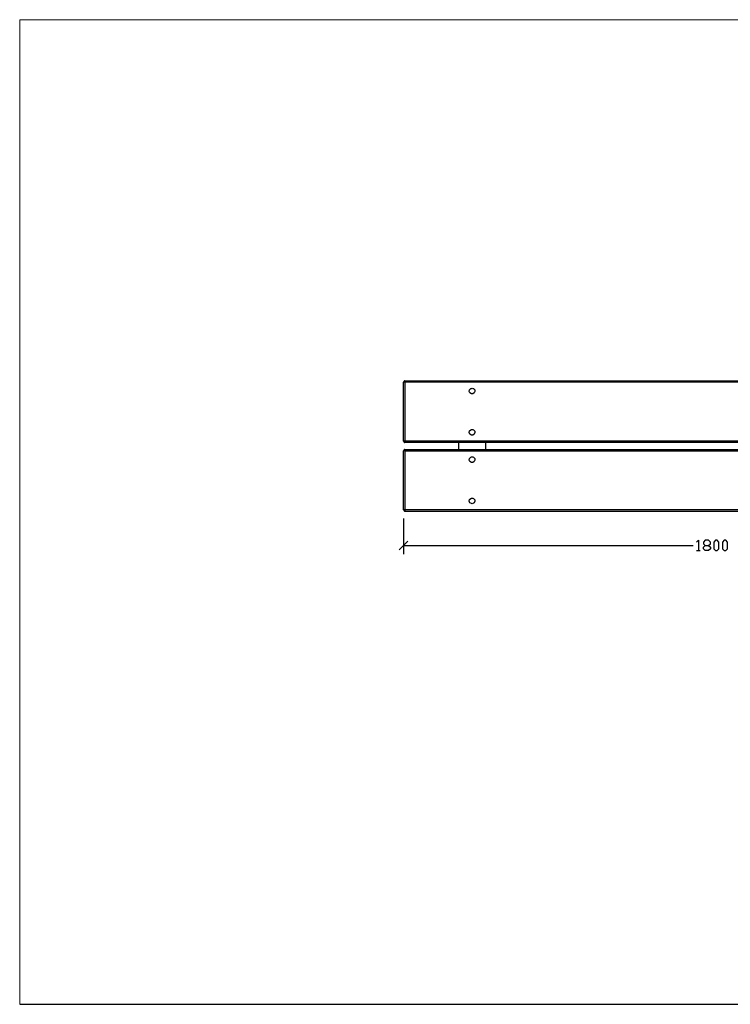
# Model space of a CAD drawing. Units: millimetres. Extents: x -185 to 205, y -143 to 145.
# Drawn here: x -185 to 22, y -143 to 144 of the extents above; entities that cross this region are included whole.
import ezdxf

# ---------------------------------------------------------------- set-up
doc = ezdxf.new("R2010")
doc.units = ezdxf.units.MM
doc.header["$MEASUREMENT"] = 0
doc.layers.add('Camada 1', color=7, linetype='Continuous')

msp = doc.modelspace()

# ---------------------------------------------------------------- linework, layer by layer
at = {"layer": 'Camada 1', "lineweight": 9}
for points in [[(-185.0079, 143.5453), (-185.0079, 143.5453), (-185.0079, -143.4747), (-185.0079, -143.4747), (-185.0079, -143.4747), (-185.0079, -143.4747), (22.1291, -143.4747), (22.1291, -143.4747)], [(205.0091, -130.5631), (205.0091, -130.5631), (205.0091, 143.5453), (205.0091, 143.5453), (205.0091, 143.5453), (205.0091, 143.5453), (-185.0079, 143.5453), (-185.0079, 143.5453)]]:
    msp.add_open_spline(points, degree=3, knots=[0, 0, 0, 0, 0.33333333, 0.33333333, 0.33333333, 0.33333333, 1, 1, 1, 1], dxfattribs=at)
at = {"layer": 'Camada 1', "lineweight": 25}
for points in [[(-72.6129, 37.8813), (-72.6129, 37.8813), (-73.0151, 37.8813), (-73.0151, 37.8813)], [(-72.6129, 20.2706), (-72.6129, 20.2706), (-72.6129, 20.6728), (-72.6129, 20.6728)], [(106.5841, 20.2706), (106.5841, 20.2706), (-72.6129, 20.2706), (-72.6129, 20.2706)], [(-57.0131, 20.2706), (-57.0131, 20.2706), (-57.0131, 18.2809), (-57.0131, 18.2809)], [(-49.0121, 18.2809), (-49.0121, 18.2809), (-49.0121, 20.2706), (-49.0121, 20.2706)], [(-72.6129, 17.8788), (-72.6129, 17.8788), (-73.0151, 17.8788), (-73.0151, 17.8788)], [(-72.6129, 18.281), (-72.6129, 18.281), (106.5841, 18.281), (106.5841, 18.281)], [(-73.0151, -1.8274), (-73.0151, -1.8274), (-73.0151, -12.2202), (-73.0151, -12.2202)], [(-71.7663, -8.4737), (-71.7663, -8.4737), (-74.2639, -10.9714), (-74.2639, -10.9714)], [(-73.0151, -9.7226), (-73.0151, -9.7226), (11.4822, -9.7226), (11.4822, -9.7226)], [(12.4771, -11.2254), (12.4771, -11.2254), (13.4931, -11.2254), (13.4931, -11.2254)], [(-185.0079, -143.4747), (-185.0079, -143.4747), (27.9711, -143.4747), (27.9711, -143.4747)]]:
    msp.add_open_spline(points, degree=3, dxfattribs=at)
for points, knots in [([(-72.6129, 37.8813), (-72.6129, 37.8813), (-72.6129, 20.6728), (-72.6129, 20.6728), (-72.6129, 20.6728), (-72.6129, 20.6728), (-73.0151, 20.6728), (-73.0151, 20.6728), (-73.0151, 20.6728), (-73.0151, 20.6728), (-73.0151, 37.8813), (-73.0151, 37.8813)], [0, 0, 0, 0, 0.25, 0.25, 0.25, 0.25, 0.5, 0.5, 0.5, 0.5, 1, 1, 1, 1]), ([(-72.6129, 38.2623), (-72.6129, 38.2623), (-72.7611, 38.2411), (-72.7611, 38.2411), (-72.7611, 38.2411), (-72.7611, 38.2411), (-72.8881, 38.1564), (-72.8881, 38.1564), (-72.8881, 38.1564), (-72.8881, 38.1564), (-72.9728, 38.0294), (-72.9728, 38.0294), (-72.9728, 38.0294), (-72.9728, 38.0294), (-72.9939, 37.8813), (-72.9939, 37.8813)], [0, 0, 0, 0, 0.2, 0.2, 0.2, 0.2, 0.4, 0.4, 0.4, 0.4, 0.6, 0.6, 0.6, 0.6, 1, 1, 1, 1]), ([(106.9862, 37.8813), (106.9862, 37.8813), (-72.6129, 37.8813), (-72.6129, 37.8813), (-72.6129, 37.8813), (-72.6129, 37.8813), (-72.6129, 38.2834), (-72.6129, 38.2834), (-72.6129, 38.2834), (-72.6129, 38.2834), (106.5841, 38.2834), (106.5841, 38.2834)], [0, 0, 0, 0, 0.25, 0.25, 0.25, 0.25, 0.5, 0.5, 0.5, 0.5, 1, 1, 1, 1]), ([(106.9862, 37.8813), (106.9862, 37.8813), (106.9862, 20.6728), (106.9862, 20.6728), (106.9862, 20.6728), (106.9862, 20.6728), (-72.6129, 20.6728), (-72.6129, 20.6728)], [0, 0, 0, 0, 0.33333333, 0.33333333, 0.33333333, 0.33333333, 1, 1, 1, 1]), ([(-53.0126, 36.1033), (-53.0126, 36.1033), (-53.2243, 36.0821), (-53.2243, 36.0821), (-53.2243, 36.0821), (-53.2243, 36.0821), (-53.4148, 35.9974), (-53.4148, 35.9974), (-53.4148, 35.9974), (-54.054, 35.6845), (-53.9609, 34.6703), (-53.2243, 34.4734), (-53.2243, 34.4734), (-53.2243, 34.4734), (-53.0126, 34.4523), (-53.0126, 34.4523), (-53.0126, 34.4523), (-53.0126, 34.4523), (-52.8009, 34.4734), (-52.8009, 34.4734), (-52.8009, 34.4734), (-52.0961, 34.6389), (-51.9592, 35.6447), (-52.5893, 35.9974), (-52.5893, 35.9974), (-52.5893, 35.9974), (-52.8009, 36.0821), (-52.8009, 36.0821), (-52.8009, 36.0821), (-52.8009, 36.0821), (-53.0126, 36.1033), (-53.0126, 36.1033)], [0, 0, 0, 0, 0.11111111, 0.11111111, 0.11111111, 0.11111111, 0.22222222, 0.22222222, 0.22222222, 0.22222222, 0.33333333, 0.33333333, 0.33333333, 0.33333333, 0.44444444, 0.44444444, 0.44444444, 0.44444444, 0.55555556, 0.55555556, 0.55555556, 0.55555556, 0.66666667, 0.66666667, 0.66666667, 0.66666667, 0.77777778, 0.77777778, 0.77777778, 0.77777778, 1, 1, 1, 1]), ([(-53.0126, 24.1018), (-53.0126, 24.1018), (-53.2243, 24.0806), (-53.2243, 24.0806), (-53.2243, 24.0806), (-53.2243, 24.0806), (-53.4148, 23.9959), (-53.4148, 23.9959), (-53.4148, 23.9959), (-54.054, 23.683), (-53.9609, 22.6688), (-53.2243, 22.4719), (-53.2243, 22.4719), (-53.2243, 22.4719), (-53.0126, 22.4508), (-53.0126, 22.4508), (-53.0126, 22.4508), (-53.0126, 22.4508), (-52.8009, 22.4719), (-52.8009, 22.4719), (-52.8009, 22.4719), (-52.0961, 22.6374), (-51.9592, 23.6432), (-52.5893, 23.9959), (-52.5893, 23.9959), (-52.5893, 23.9959), (-52.8009, 24.0806), (-52.8009, 24.0806), (-52.8009, 24.0806), (-52.8009, 24.0806), (-53.0126, 24.1018), (-53.0126, 24.1018)], [0, 0, 0, 0, 0.11111111, 0.11111111, 0.11111111, 0.11111111, 0.22222222, 0.22222222, 0.22222222, 0.22222222, 0.33333333, 0.33333333, 0.33333333, 0.33333333, 0.44444444, 0.44444444, 0.44444444, 0.44444444, 0.55555556, 0.55555556, 0.55555556, 0.55555556, 0.66666667, 0.66666667, 0.66666667, 0.66666667, 0.77777778, 0.77777778, 0.77777778, 0.77777778, 1, 1, 1, 1]), ([(-72.9939, 20.6728), (-72.9939, 20.6728), (-72.9728, 20.5246), (-72.9728, 20.5246), (-72.9728, 20.5246), (-72.9728, 20.5246), (-72.8881, 20.3976), (-72.8881, 20.3976), (-72.8881, 20.3976), (-72.8881, 20.3976), (-72.7611, 20.313), (-72.7611, 20.313), (-72.7611, 20.313), (-72.7611, 20.313), (-72.6129, 20.2918), (-72.6129, 20.2918)], [0, 0, 0, 0, 0.2, 0.2, 0.2, 0.2, 0.4, 0.4, 0.4, 0.4, 0.6, 0.6, 0.6, 0.6, 1, 1, 1, 1]), ([(-72.6129, 17.8788), (-72.6129, 17.8788), (-72.6129, 0.6703), (-72.6129, 0.6703), (-72.6129, 0.6703), (-72.6129, 0.6703), (-73.0151, 0.6703), (-73.0151, 0.6703), (-73.0151, 0.6703), (-73.0151, 0.6703), (-73.0151, 17.8788), (-73.0151, 17.8788)], [0, 0, 0, 0, 0.25, 0.25, 0.25, 0.25, 0.5, 0.5, 0.5, 0.5, 1, 1, 1, 1]), ([(-72.6129, 18.2598), (-72.6129, 18.2598), (-72.7611, 18.2386), (-72.7611, 18.2386), (-72.7611, 18.2386), (-72.7611, 18.2386), (-72.8881, 18.1539), (-72.8881, 18.1539), (-72.8881, 18.1539), (-72.8881, 18.1539), (-72.9728, 18.0269), (-72.9728, 18.0269), (-72.9728, 18.0269), (-72.9728, 18.0269), (-72.9939, 17.8788), (-72.9939, 17.8788)], [0, 0, 0, 0, 0.2, 0.2, 0.2, 0.2, 0.4, 0.4, 0.4, 0.4, 0.6, 0.6, 0.6, 0.6, 1, 1, 1, 1]), ([(-72.6129, 18.281), (-72.6129, 18.281), (-72.6129, 17.8788), (-72.6129, 17.8788), (-72.6129, 17.8788), (-72.6129, 17.8788), (106.5841, 17.8788), (106.5841, 17.8788)], [0, 0, 0, 0, 0.33333333, 0.33333333, 0.33333333, 0.33333333, 1, 1, 1, 1]), ([(106.9862, 17.8788), (106.9862, 17.8788), (106.9862, 0.6703), (106.9862, 0.6703), (106.9862, 0.6703), (106.9862, 0.6703), (-72.6129, 0.6703), (-72.6129, 0.6703), (-72.6129, 0.6703), (-72.6129, 0.6703), (-72.6129, 0.2893), (-72.6129, 0.2893)], [0, 0, 0, 0, 0.25, 0.25, 0.25, 0.25, 0.5, 0.5, 0.5, 0.5, 1, 1, 1, 1]), ([(-53.0126, 16.1008), (-53.0126, 16.1008), (-53.2243, 16.0796), (-53.2243, 16.0796), (-53.2243, 16.0796), (-53.2243, 16.0796), (-53.4148, 15.9949), (-53.4148, 15.9949), (-53.4148, 15.9949), (-54.054, 15.682), (-53.9609, 14.6678), (-53.2243, 14.4709), (-53.2243, 14.4709), (-53.2243, 14.4709), (-53.0126, 14.4498), (-53.0126, 14.4498), (-53.0126, 14.4498), (-53.0126, 14.4498), (-52.8009, 14.4709), (-52.8009, 14.4709), (-52.8009, 14.4709), (-52.0961, 14.6364), (-51.9592, 15.6422), (-52.5893, 15.9949), (-52.5893, 15.9949), (-52.5893, 15.9949), (-52.8009, 16.0796), (-52.8009, 16.0796), (-52.8009, 16.0796), (-52.8009, 16.0796), (-53.0126, 16.1008), (-53.0126, 16.1008)], [0, 0, 0, 0, 0.11111111, 0.11111111, 0.11111111, 0.11111111, 0.22222222, 0.22222222, 0.22222222, 0.22222222, 0.33333333, 0.33333333, 0.33333333, 0.33333333, 0.44444444, 0.44444444, 0.44444444, 0.44444444, 0.55555556, 0.55555556, 0.55555556, 0.55555556, 0.66666667, 0.66666667, 0.66666667, 0.66666667, 0.77777778, 0.77777778, 0.77777778, 0.77777778, 1, 1, 1, 1]), ([(-53.0126, 4.0993), (-53.0126, 4.0993), (-53.2243, 4.0781), (-53.2243, 4.0781), (-53.2243, 4.0781), (-53.2243, 4.0781), (-53.4148, 3.9934), (-53.4148, 3.9934), (-53.4148, 3.9934), (-54.054, 3.6805), (-53.9609, 2.6663), (-53.2243, 2.4694), (-53.2243, 2.4694), (-53.2243, 2.4694), (-53.0126, 2.4483), (-53.0126, 2.4483), (-53.0126, 2.4483), (-53.0126, 2.4483), (-52.8009, 2.4694), (-52.8009, 2.4694), (-52.8009, 2.4694), (-52.0961, 2.6349), (-51.9592, 3.6407), (-52.5893, 3.9934), (-52.5893, 3.9934), (-52.5893, 3.9934), (-52.8009, 4.0781), (-52.8009, 4.0781), (-52.8009, 4.0781), (-52.8009, 4.0781), (-53.0126, 4.0993), (-53.0126, 4.0993)], [0, 0, 0, 0, 0.11111111, 0.11111111, 0.11111111, 0.11111111, 0.22222222, 0.22222222, 0.22222222, 0.22222222, 0.33333333, 0.33333333, 0.33333333, 0.33333333, 0.44444444, 0.44444444, 0.44444444, 0.44444444, 0.55555556, 0.55555556, 0.55555556, 0.55555556, 0.66666667, 0.66666667, 0.66666667, 0.66666667, 0.77777778, 0.77777778, 0.77777778, 0.77777778, 1, 1, 1, 1]), ([(-72.9939, 0.6703), (-72.9939, 0.6703), (-72.9728, 0.5221), (-72.9728, 0.5221), (-72.9728, 0.5221), (-72.9728, 0.5221), (-72.8881, 0.3951), (-72.8881, 0.3951), (-72.8881, 0.3951), (-72.8881, 0.3951), (-72.7611, 0.3104), (-72.7611, 0.3104), (-72.7611, 0.3104), (-72.7611, 0.3104), (-72.6129, 0.2893), (-72.6129, 0.2893)], [0, 0, 0, 0, 0.2, 0.2, 0.2, 0.2, 0.4, 0.4, 0.4, 0.4, 0.6, 0.6, 0.6, 0.6, 1, 1, 1, 1]), ([(-72.6129, 0.2893), (-72.6129, 0.2893), (106.5841, 0.2893), (106.5841, 0.2893), (106.5841, 0.2893), (106.5841, 0.2893), (106.5841, 0.6703), (106.5841, 0.6703)], [0, 0, 0, 0, 0.33333333, 0.33333333, 0.33333333, 0.33333333, 1, 1, 1, 1]), ([(12.4771, -8.7277), (12.4771, -8.7277), (12.9851, -8.2197), (12.9851, -8.2197), (12.9851, -8.2197), (12.9851, -8.2197), (12.9851, -11.2254), (12.9851, -11.2254)], [0, 0, 0, 0, 0.33333333, 0.33333333, 0.33333333, 0.33333333, 1, 1, 1, 1]), ([(14.9959, -11.2254), (14.9959, -11.2254), (14.4879, -10.7174), (14.4879, -10.7174), (14.4879, -10.7174), (14.4879, -10.7174), (14.4879, -10.2094), (14.4879, -10.2094), (14.4879, -10.2094), (14.4879, -10.2094), (14.9959, -9.7226), (14.9959, -9.7226), (14.9959, -9.7226), (14.9959, -9.7226), (15.9907, -9.7226), (15.9907, -9.7226), (15.9907, -9.7226), (15.9907, -9.7226), (16.4776, -9.2146), (16.4776, -9.2146), (16.4776, -9.2146), (16.4776, -9.2146), (16.4776, -8.7277), (16.4776, -8.7277), (16.4776, -8.7277), (16.4776, -8.7277), (15.9907, -8.2197), (15.9907, -8.2197), (15.9907, -8.2197), (15.9907, -8.2197), (14.9959, -8.2197), (14.9959, -8.2197), (14.9959, -8.2197), (14.9959, -8.2197), (14.4879, -8.7277), (14.4879, -8.7277), (14.4879, -8.7277), (14.4879, -8.7277), (14.4879, -9.2146), (14.4879, -9.2146), (14.4879, -9.2146), (14.4879, -9.2146), (14.9959, -9.7226), (14.9959, -9.7226)], [0, 0, 0, 0, 0.08333333, 0.08333333, 0.08333333, 0.08333333, 0.16666667, 0.16666667, 0.16666667, 0.16666667, 0.25, 0.25, 0.25, 0.25, 0.33333333, 0.33333333, 0.33333333, 0.33333333, 0.41666667, 0.41666667, 0.41666667, 0.41666667, 0.5, 0.5, 0.5, 0.5, 0.58333333, 0.58333333, 0.58333333, 0.58333333, 0.66666667, 0.66666667, 0.66666667, 0.66666667, 0.75, 0.75, 0.75, 0.75, 0.83333333, 0.83333333, 0.83333333, 0.83333333, 1, 1, 1, 1]), ([(17.9804, -11.2254), (17.9804, -11.2254), (17.4936, -10.7174), (17.4936, -10.7174), (17.4936, -10.7174), (17.4936, -10.7174), (17.4936, -8.7277), (17.4936, -8.7277), (17.4936, -8.7277), (17.4936, -8.7277), (17.9804, -8.2197), (17.9804, -8.2197), (17.9804, -8.2197), (17.9804, -8.2197), (18.4884, -8.2197), (18.4884, -8.2197), (18.4884, -8.2197), (18.4884, -8.2197), (18.9964, -8.7277), (18.9964, -8.7277), (18.9964, -8.7277), (18.9964, -8.7277), (18.9964, -10.7174), (18.9964, -10.7174), (18.9964, -10.7174), (18.9964, -10.7174), (18.4884, -11.2254), (18.4884, -11.2254), (18.4884, -11.2254), (18.4884, -11.2254), (17.9804, -11.2254), (17.9804, -11.2254)], [0, 0, 0, 0, 0.11111111, 0.11111111, 0.11111111, 0.11111111, 0.22222222, 0.22222222, 0.22222222, 0.22222222, 0.33333333, 0.33333333, 0.33333333, 0.33333333, 0.44444444, 0.44444444, 0.44444444, 0.44444444, 0.55555556, 0.55555556, 0.55555556, 0.55555556, 0.66666667, 0.66666667, 0.66666667, 0.66666667, 0.77777778, 0.77777778, 0.77777778, 0.77777778, 1, 1, 1, 1]), ([(20.4781, -11.2254), (20.4781, -11.2254), (19.9912, -10.7174), (19.9912, -10.7174), (19.9912, -10.7174), (19.9912, -10.7174), (19.9912, -8.7277), (19.9912, -8.7277), (19.9912, -8.7277), (19.9912, -8.7277), (20.4781, -8.2197), (20.4781, -8.2197), (20.4781, -8.2197), (20.4781, -8.2197), (20.9861, -8.2197), (20.9861, -8.2197), (20.9861, -8.2197), (20.9861, -8.2197), (21.4941, -8.7277), (21.4941, -8.7277), (21.4941, -8.7277), (21.4941, -8.7277), (21.4941, -10.7174), (21.4941, -10.7174), (21.4941, -10.7174), (21.4941, -10.7174), (20.9861, -11.2254), (20.9861, -11.2254), (20.9861, -11.2254), (20.9861, -11.2254), (20.4781, -11.2254), (20.4781, -11.2254)], [0, 0, 0, 0, 0.11111111, 0.11111111, 0.11111111, 0.11111111, 0.22222222, 0.22222222, 0.22222222, 0.22222222, 0.33333333, 0.33333333, 0.33333333, 0.33333333, 0.44444444, 0.44444444, 0.44444444, 0.44444444, 0.55555556, 0.55555556, 0.55555556, 0.55555556, 0.66666667, 0.66666667, 0.66666667, 0.66666667, 0.77777778, 0.77777778, 0.77777778, 0.77777778, 1, 1, 1, 1]), ([(15.9907, -9.7226), (15.9907, -9.7226), (16.4776, -10.2094), (16.4776, -10.2094), (16.4776, -10.2094), (16.4776, -10.2094), (16.4776, -10.7174), (16.4776, -10.7174), (16.4776, -10.7174), (16.4776, -10.7174), (15.9907, -11.2254), (15.9907, -11.2254), (15.9907, -11.2254), (15.9907, -11.2254), (14.9959, -11.2254), (14.9959, -11.2254)], [0, 0, 0, 0, 0.2, 0.2, 0.2, 0.2, 0.4, 0.4, 0.4, 0.4, 0.6, 0.6, 0.6, 0.6, 1, 1, 1, 1])]:
    msp.add_open_spline(points, degree=3, knots=knots, dxfattribs=at)

doc.saveas('drawing.dxf')
